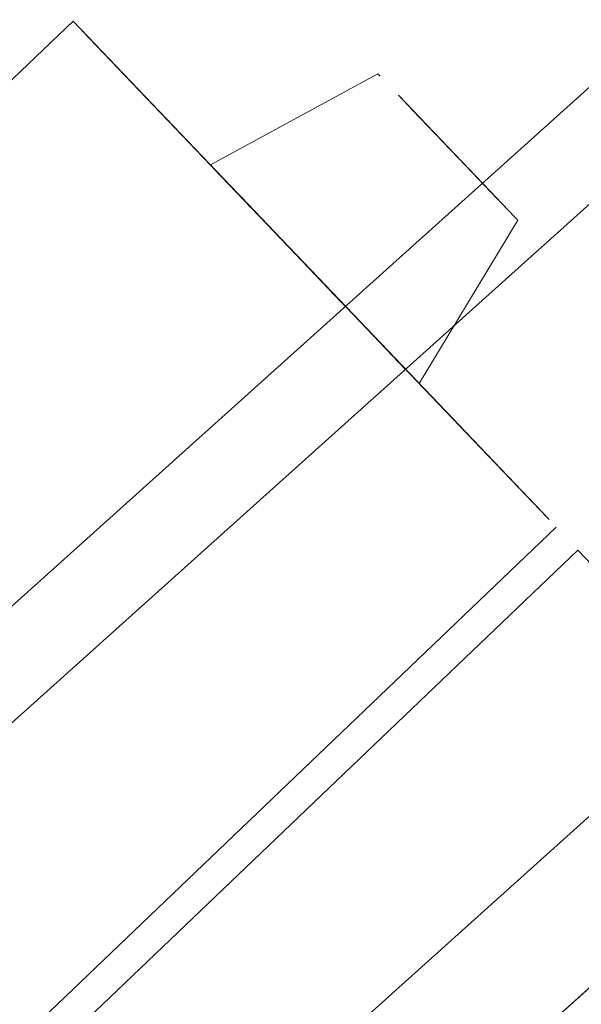
# Model space of a CAD drawing. Units: metres. Extents: x 2.47 to 11.68, y -5.79 to -0.25.
# Drawn here: x 4.94 to 4.96, y -5.08 to -5.06 of the extents above; entities that cross this region are included whole.
import ezdxf

# ---------------------------------------------------------------- set-up
doc = ezdxf.new("R2010")
doc.units = ezdxf.units.M
doc.header["$MEASUREMENT"] = 0

# ---------------------------------------------------------------- blocks, each defined once
blk = doc.blocks.new('12a83bdb-adba-49a7-8755-2e534eac182e')
at = {"color": 18, "lineweight": 9, "true_color": 0x000000}
for p, q in [((4.892984, -5.122394), (5.000334, -5.026029)), ((4.993644, -5.02886), (4.898702, -5.114086)), ((4.997312, -5.045362), (4.9173, -5.117186))]:
    blk.add_line(p, q, dxfattribs=at)
blk = doc.blocks.new('6f06a512-3749-41aa-8f46-467c11aa7377')
at = {"color": 18, "lineweight": 9, "true_color": 0x000000}
blk.add_lwpolyline([(4.959621, -5.083851), (4.91953, -5.119839), (4.999711, -5.047863)], close=True, dxfattribs=at)
blk = doc.blocks.new('489f1c01-ad8d-4c3f-8819-3f93bf000b0c')
at = {"color": 18, "lineweight": 9, "true_color": 0x000000}
blk.add_lwpolyline([(4.940671, -5.082869), (4.941473, -5.083709), (4.943078, -5.08539), (4.945175, -5.087585), (4.947619, -5.090145)], dxfattribs=at)
blk = doc.blocks.new('ffb505f3-bbe6-4f1b-abee-2be680972942')
at = {"color": 18, "lineweight": 9, "true_color": 0x000000}
blk.add_lwpolyline([(4.958804, -5.072418), (4.968565, -5.082629)], dxfattribs=at)
blk = doc.blocks.new('3e539a15-c257-4ee2-9401-cd4f1be41e50')
at = {"color": 18, "lineweight": 9, "true_color": 0x000000}
blk.add_line((4.94434, -5.086236), (4.958804, -5.072418), dxfattribs=at)
blk.add_lwpolyline([(4.958804, -5.072418), (4.960797, -5.074503)], dxfattribs=at)
blk = doc.blocks.new('2cc2b6ab-dc1d-4246-bc29-9357b4cc9ae4')
at = {"color": 18, "lineweight": 9, "true_color": 0x000000}
blk.add_lwpolyline([(4.954855, -5.068272), (4.945292, -5.058268)], dxfattribs=at)
blk = doc.blocks.new('8a2dd62d-c104-4f41-a98c-7ae8ded8888d')
at = {"color": 18, "lineweight": 9, "true_color": 0x000000}
blk.add_line((4.957975, -5.071535), (4.954855, -5.068272), dxfattribs=at)
blk = doc.blocks.new('6bbf69f5-a1a5-4aee-96f2-a2bcbd77f64c')
at = {"color": 18, "lineweight": 9, "true_color": 0x000000}
blk.add_lwpolyline([(4.951661, -5.06493), (4.952391, -5.065694), (4.950241, -5.063445)], dxfattribs=at)
blk = doc.blocks.new('8161fb38-1e4f-4e74-9e19-02979650eca7')
at = {"color": 18, "lineweight": 9, "true_color": 0x000000}
blk.add_lwpolyline([(4.953662, -5.067023), (4.952394, -5.065697)], close=True, dxfattribs=at)
blk = doc.blocks.new('f27a25c9-05bf-410d-9ab0-12b116db5cc1')
at = {"color": 18, "lineweight": 9, "true_color": 0x000000}
for points in [[(4.948922, -5.062065), (4.949654, -5.062831), (4.948923, -5.062066)], [(4.949654, -5.062831), (4.951661, -5.06493)]]:
    blk.add_lwpolyline(points, dxfattribs=at)
blk = doc.blocks.new('8628a041-91de-4833-9da6-b1960ce0aa15')
at = {"color": 18, "lineweight": 9, "true_color": 0x000000}
blk.add_lwpolyline([(4.955768, -5.061989), (4.956619, -5.062879), (4.955766, -5.061987)], dxfattribs=at)
blk = doc.blocks.new('eaf53d05-18df-4b17-a282-7a7a94965f9c')
at = {"color": 18, "lineweight": 9, "true_color": 0x000000}
blk.add_lwpolyline([(4.954327, -5.060482), (4.955276, -5.061475), (4.953932, -5.060069)], close=True, dxfattribs=at)
blk.add_lwpolyline([(4.958026, -5.071589)], dxfattribs=at)
blk = doc.blocks.new('3036fd5c-48e1-443c-b1f6-827045b58cd6')
at = {"color": 18, "lineweight": 9, "true_color": 0x000000}
blk.add_lwpolyline([(4.954112, -5.067494)], dxfattribs=at)
blk = doc.blocks.new('1a2dd549-65fa-4a11-8ead-aab2996d5296')
at = {"color": 18, "lineweight": 9, "true_color": 0x000000}
blk.add_lwpolyline([(4.953632, -5.059754)], close=True, dxfattribs=at)
blk.add_lwpolyline([(4.95692, -5.063194)], dxfattribs=at)
blk = doc.blocks.new('a54c8c3d-5fcd-47d8-981a-233afd9bec6c')
at = {"color": 18, "lineweight": 9, "true_color": 0x000000}
blk.add_line((4.957174, -5.06346), (4.957109, -5.063392), dxfattribs=at)
blk.add_lwpolyline([(4.953442, -5.059556)], dxfattribs=at)
blk = doc.blocks.new('9dceeef9-66f9-4cca-96a2-5c33a7b6faca')
at = {"color": 18, "lineweight": 9, "true_color": 0x000000}
blk.add_line((4.94376, -5.085613), (4.958224, -5.071796), dxfattribs=at)
blk = doc.blocks.new('dbc8053a-1e2a-4c45-91f8-95bc0b48e005')
at = {"color": 18, "lineweight": 9, "true_color": 0x000000}
for p, q in [((4.948826, -5.061964), (4.953377, -5.059488)), ((4.957174, -5.06346), (4.954493, -5.067892))]:
    blk.add_line(p, q, dxfattribs=at)
blk = doc.blocks.new('5bfce516-68a6-4ce7-be9a-fe18bd2e69b8')
at = {"color": 18, "lineweight": 9, "true_color": 0x000000}
blk.add_line((4.93063, -5.071879), (4.945094, -5.058061), dxfattribs=at)
blk.add_lwpolyline([(4.947088, -5.060146), (4.945344, -5.058322)], dxfattribs=at)
blk = doc.blocks.new('3dbdd3d8-a08e-4049-8a2c-bca3b9d54d7f')
at = {"color": 18, "lineweight": 9, "true_color": 0x000000}
blk.add_lwpolyline([(4.958026, -5.071589), (4.947088, -5.060146)], dxfattribs=at)
blk = doc.blocks.new('ac1fb0a5-f726-4623-986c-57453c72ad10')
at = {"color": 18, "lineweight": 9, "true_color": 0x000000}
blk.add_line((4.958804, -5.072418), (4.94434, -5.086236), dxfattribs=at)
blk = doc.blocks.new('1a6e3244-3b5e-494a-b04a-c325573049ef')
at = {"color": 18, "lineweight": 9, "true_color": 0x000000}
blk.add_lwpolyline([(4.953262, -5.066605), (4.945292, -5.058268)], dxfattribs=at)
blk = doc.blocks.new('b2788524-f33a-464c-b684-332b375667d1')
at = {"color": 18, "lineweight": 9, "true_color": 0x000000}
blk.add_line((4.953262, -5.066605), (4.954855, -5.068272), dxfattribs=at)
blk = doc.blocks.new('ad7945c8-3cd9-4a09-88f9-31cc79a3ab82')
at = {"color": 18, "lineweight": 9, "true_color": 0x000000}
blk.add_lwpolyline([(4.954855, -5.068272), (4.957975, -5.071535)], dxfattribs=at)
blk = doc.blocks.new('18425f89-8c71-4ddf-9275-d5a5598589f1')
at = {"color": 18, "lineweight": 9, "true_color": 0x000000}
blk.add_lwpolyline([(4.950924, -5.064159), (4.953662, -5.067023)], dxfattribs=at)
blk = doc.blocks.new('5114674a-4212-4083-bf3c-d9b5cf03e354')
at = {"color": 18, "lineweight": 9, "true_color": 0x000000}
blk.add_lwpolyline([(4.949657, -5.062833), (4.950924, -5.064159), (4.949654, -5.062831)], dxfattribs=at)
blk = doc.blocks.new('d8b46faf-7a45-4c46-b10c-af7c2e2c8d30')
at = {"color": 18, "lineweight": 9, "true_color": 0x000000}
blk.add_lwpolyline([(4.949206, -5.062362)], close=True, dxfattribs=at)
blk.add_lwpolyline([(4.953078, -5.066412), (4.954396, -5.067791)], dxfattribs=at)
blk = doc.blocks.new('24431d7e-8381-4121-850b-601e26f109c0')
at = {"color": 18, "lineweight": 9, "true_color": 0x000000}
blk.add_lwpolyline([(4.955276, -5.061475)], dxfattribs=at)
blk = doc.blocks.new('9015d231-b4af-4f40-804b-b9530c43fe0b')
at = {"color": 18, "lineweight": 9, "true_color": 0x000000}
blk.add_lwpolyline([(4.954783, -5.060959)], close=True, dxfattribs=at)
blk = doc.blocks.new('3c558550-e976-4848-8ddc-fe7b3ecff4ff')
at = {"color": 18, "lineweight": 9, "true_color": 0x000000}
for points in [[(4.954325, -5.06048)], [(4.95711, -5.063392), (4.955768, -5.061989), (4.956617, -5.062877)]]:
    blk.add_lwpolyline(points, dxfattribs=at)
blk = doc.blocks.new('3594d823-81ee-4480-8a32-bc22c866cf14')
at = {"color": 18, "lineweight": 9, "true_color": 0x000000}
blk.add_lwpolyline([(4.953631, -5.059753)], dxfattribs=at)
blk = doc.blocks.new('b934df5f-ea58-428a-9d94-e46a9eb03e98')
at = {"color": 18, "lineweight": 9, "true_color": 0x000000}
blk.add_line((4.948826, -5.061964), (4.948922, -5.062065), dxfattribs=at)
blk = doc.blocks.new('5ef004b6-9b7a-4d15-9b05-47f1f39723f3')
at = {"color": 18, "lineweight": 9, "true_color": 0x000000}
blk.add_lwpolyline([(4.953442, -5.059556)], dxfattribs=at)
blk = doc.blocks.new('79134dc8-8bd3-4ec0-a582-0b693a0e0caf')
at = {"color": 18, "lineweight": 9, "true_color": 0x000000}
blk.add_line((4.94376, -5.085613), (4.958224, -5.071796), dxfattribs=at)
blk.add_lwpolyline([(4.955028, -5.068452), (4.958026, -5.071589)], dxfattribs=at)
blk = doc.blocks.new('78cb9df1-9de0-4f20-87ac-1f02feb35812')
at = {"color": 18, "lineweight": 9, "true_color": 0x000000}
for p, q in [((4.948826, -5.061964), (4.953377, -5.059488)), ((4.954493, -5.067892), (4.957174, -5.06346))]:
    blk.add_line(p, q, dxfattribs=at)
blk = doc.blocks.new('44433c86-3988-4c03-826e-371c1af5d0b3')
at = {"color": 18, "lineweight": 9, "true_color": 0x000000}
blk.add_line((4.945094, -5.058061), (4.93063, -5.071879), dxfattribs=at)
blk.add_lwpolyline([(4.945094, -5.058061), (4.947088, -5.060146)], dxfattribs=at)
blk = doc.blocks.new('0edf4d16-5b01-409c-9e49-29c5d52eb895')
at = {"color": 18, "lineweight": 9, "true_color": 0x000000}
blk.add_line((4.953078, -5.066412), (4.950927, -5.064163), dxfattribs=at)
blk = doc.blocks.new('21f1eb58-2b79-4303-944b-38cb2afd68a6')
at = {"color": 18, "lineweight": 9, "true_color": 0x000000}
blk.add_line((4.955028, -5.068452), (4.947088, -5.060146), dxfattribs=at)
blk = doc.blocks.new('e6ed2e45-1b77-4d70-b36e-e1c12fca9704')
at = {"color": 18, "lineweight": 9, "true_color": 0x000000}
blk.add_line((4.958804, -5.072418), (4.94434, -5.086236), dxfattribs=at)
blk.add_lwpolyline([(4.958804, -5.072418), (4.960797, -5.074503)], dxfattribs=at)
blk = doc.blocks.new('31ef68c9-05b6-4a50-b6e1-66da696ea68f')
at = {"color": 18, "lineweight": 9, "true_color": 0x000000}
blk.add_lwpolyline([(4.954855, -5.068272), (4.945292, -5.058268)], dxfattribs=at)
blk = doc.blocks.new('9ba2c2ea-5e1f-4396-917c-8e9f11e94632')
at = {"color": 18, "lineweight": 9, "true_color": 0x000000}
blk.add_line((4.954855, -5.068272), (4.957975, -5.071535), dxfattribs=at)
blk = doc.blocks.new('23d66ac3-951e-4f17-9561-b0858a75233c')
at = {"color": 18, "lineweight": 9, "true_color": 0x000000}
blk.add_lwpolyline([(4.952391, -5.065694), (4.950241, -5.063445)], dxfattribs=at)
blk = doc.blocks.new('59db898b-31cb-4879-83b9-fc8dce6ae601')
at = {"color": 18, "lineweight": 9, "true_color": 0x000000}
blk.add_lwpolyline([(4.954114, -5.067496), (4.953078, -5.066412)], dxfattribs=at)
blk = doc.blocks.new('2141f66d-9131-4f3b-8ca1-eb27a2a660d9')
at = {"color": 18, "lineweight": 9, "true_color": 0x000000}
blk.add_lwpolyline([(4.954112, -5.067494), (4.953075, -5.066409), (4.951661, -5.06493)], dxfattribs=at)
blk = doc.blocks.new('6e533895-d3aa-45d5-aabb-2f647eb21cc8')
at = {"color": 18, "lineweight": 9, "true_color": 0x000000}
for points in [[(4.948922, -5.062065), (4.949654, -5.062831), (4.948923, -5.062066)], [(4.949654, -5.062831), (4.951661, -5.06493)]]:
    blk.add_lwpolyline(points, dxfattribs=at)
blk = doc.blocks.new('3b5b75fb-531e-4da9-a01c-35aa4635c5d2')
at = {"color": 18, "lineweight": 9, "true_color": 0x000000}
blk.add_lwpolyline([(4.954783, -5.060959)], close=True, dxfattribs=at)
blk.add_lwpolyline([(4.957109, -5.063392), (4.955276, -5.061475), (4.956224, -5.062466)], dxfattribs=at)
blk = doc.blocks.new('88c44d55-1149-4e71-a6c2-0e60f5271067')
at = {"color": 18, "lineweight": 9, "true_color": 0x000000}
blk.add_lwpolyline([(4.957975, -5.071535)], dxfattribs=at)
blk = doc.blocks.new('830d44ce-dab8-4fb7-8e07-21f7c9381a0b')
at = {"color": 18, "lineweight": 9, "true_color": 0x000000}
for points in [[(4.954325, -5.06048)], [(4.956224, -5.062466), (4.95711, -5.063392)]]:
    blk.add_lwpolyline(points, dxfattribs=at)
blk = doc.blocks.new('e82d74a7-f351-4f75-ab93-a4969c07d448')
at = {"color": 18, "lineweight": 9, "true_color": 0x000000}
blk.add_lwpolyline([(4.953632, -5.059754)], close=True, dxfattribs=at)
blk = doc.blocks.new('e9e4953e-4719-4ce9-9111-ca32dbb00309')
at = {"color": 18, "lineweight": 9, "true_color": 0x000000}
blk.add_line((4.954493, -5.067892), (4.954396, -5.067791), dxfattribs=at)
blk = doc.blocks.new('9b1aef02-05a1-44d5-beac-24eb1c1d6fc3')
at = {"color": 18, "lineweight": 9, "true_color": 0x000000}
blk.add_line((4.94376, -5.085613), (4.958224, -5.071796), dxfattribs=at)
blk = doc.blocks.new('5e52963d-9b5c-4e29-93d5-10934f2cad39')
at = {"color": 18, "lineweight": 9, "true_color": 0x000000}
for p, q in [((4.948826, -5.061964), (4.953377, -5.059488)), ((4.953377, -5.059488), (4.953442, -5.059556)), ((4.954493, -5.067892), (4.957174, -5.06346))]:
    blk.add_line(p, q, dxfattribs=at)
blk = doc.blocks.new('5035f4c4-00af-473b-88be-240979d44418')
at = {"color": 18, "lineweight": 9, "true_color": 0x000000}
blk.add_line((4.945094, -5.058061), (4.93063, -5.071879), dxfattribs=at)
blk.add_lwpolyline([(4.947088, -5.060146), (4.945344, -5.058322)], dxfattribs=at)
blk = doc.blocks.new('22df9919-65f4-41bf-98f2-b8cf94cebb04')
at = {"color": 18, "lineweight": 9, "true_color": 0x000000}
blk.add_lwpolyline([(4.947088, -5.060146), (4.957395, -5.070928)], dxfattribs=at)
blk = doc.blocks.new('f4a57bf7-8c9f-40e2-8f82-a4dab4744430')
at = {"color": 18, "lineweight": 9, "true_color": 0x000000}
blk.add_lwpolyline([(4.958804, -5.072418), (4.968565, -5.082629)], dxfattribs=at)
blk = doc.blocks.new('29dd292e-dbe3-4d59-aa96-0d4fa8dbc3a7')
at = {"color": 18, "lineweight": 9, "true_color": 0x000000}
blk.add_line((4.94434, -5.086236), (4.958804, -5.072418), dxfattribs=at)
blk.add_lwpolyline([(4.958804, -5.072418), (4.960797, -5.074503)], dxfattribs=at)
blk = doc.blocks.new('8b3f73ea-2284-4f40-8f55-1b4e5d90ef4a')
at = {"color": 18, "lineweight": 9, "true_color": 0x000000}
blk.add_line((4.954855, -5.068272), (4.945292, -5.058268), dxfattribs=at)
blk = doc.blocks.new('878e1195-f4ff-4ace-bba5-732ecfad77c8')
at = {"color": 18, "lineweight": 9, "true_color": 0x000000}
blk.add_line((4.957975, -5.071535), (4.954855, -5.068272), dxfattribs=at)
blk = doc.blocks.new('24745d83-d39d-467e-a7f7-366617fe0e3f')
at = {"color": 18, "lineweight": 9, "true_color": 0x000000}
blk.add_lwpolyline([(4.951661, -5.06493), (4.952394, -5.065697), (4.948922, -5.062065)], dxfattribs=at)
blk = doc.blocks.new('bb8de01b-c3ee-4f60-9cc2-ff63e513fc8d')
at = {"color": 18, "lineweight": 9, "true_color": 0x000000}
blk.add_lwpolyline([(4.953662, -5.067023)], dxfattribs=at)
blk = doc.blocks.new('e88d4862-2cd5-4ba4-b929-f2e01e8fa609')
at = {"color": 18, "lineweight": 9, "true_color": 0x000000}
blk.add_lwpolyline([(4.954327, -5.060482), (4.955766, -5.061987)], dxfattribs=at)
blk = doc.blocks.new('44fdd8b8-2dfc-4268-afcc-1b1805129d98')
at = {"color": 18, "lineweight": 9, "true_color": 0x000000}
blk.add_lwpolyline([(4.957975, -5.071535)], dxfattribs=at)
blk = doc.blocks.new('cefc1b55-e040-4691-a8fa-9290b4775f92')
at = {"color": 18, "lineweight": 9, "true_color": 0x000000}
blk.add_lwpolyline([(4.954327, -5.060482), (4.955768, -5.061989), (4.956617, -5.062877)], dxfattribs=at)
blk = doc.blocks.new('83f63cc7-db61-4a51-a900-aabdb5ef2919')
at = {"color": 18, "lineweight": 9, "true_color": 0x000000}
blk.add_lwpolyline([(4.947088, -5.060146), (4.945344, -5.058322)], dxfattribs=at)
blk = doc.blocks.new('c4009d71-d162-4a8d-84cf-4f29ad2759c2')
at = {"color": 18, "lineweight": 9, "true_color": 0x000000}
blk.add_lwpolyline([(4.954112, -5.067494)], dxfattribs=at)
blk = doc.blocks.new('176ef410-8148-4c3b-b45a-f06e7ed2f46c')
at = {"color": 18, "lineweight": 9, "true_color": 0x000000}
blk.add_lwpolyline([(4.953932, -5.060069)], dxfattribs=at)
blk = doc.blocks.new('24169496-ba2f-459c-beb2-843c9c936627')
at = {"color": 18, "lineweight": 9, "true_color": 0x000000}
for points in [[(4.956619, -5.062879), (4.955768, -5.061989)], [(4.95692, -5.063194)]]:
    blk.add_lwpolyline(points, dxfattribs=at)
blk = doc.blocks.new('504f78ba-d301-4e66-9b37-2baa36764541')
at = {"color": 18, "lineweight": 9, "true_color": 0x000000}
blk.add_line((4.957174, -5.06346), (4.957109, -5.063392), dxfattribs=at)
blk.add_lwpolyline([(4.953442, -5.059556)], dxfattribs=at)
blk = doc.blocks.new('0edb9308-96b8-4b23-9e97-431e99ad595f')
at = {"color": 18, "lineweight": 9, "true_color": 0x000000}
for p, q in [((4.953377, -5.059488), (4.948826, -5.061964)), ((4.954493, -5.067892), (4.957174, -5.06346)), ((4.94376, -5.085613), (4.958224, -5.071796))]:
    blk.add_line(p, q, dxfattribs=at)
blk.add_lwpolyline([(4.948923, -5.062066), (4.949657, -5.062833)], dxfattribs=at)
blk = doc.blocks.new('b57d8195-be87-44df-b1aa-2d6c6dc3d5b4')
at = {"color": 18, "lineweight": 9, "true_color": 0x000000}
blk.add_line((4.945094, -5.058061), (4.93063, -5.071879), dxfattribs=at)
blk = doc.blocks.new('4583578e-fc73-49fc-9aff-852ccce84fa2')
at = {"color": 18, "lineweight": 9, "true_color": 0x000000}
blk.add_line((4.951661, -5.06493), (4.949657, -5.062833), dxfattribs=at)
blk = doc.blocks.new('81287483-c7e0-46be-b69c-56a2921f9864')
at = {"color": 18, "lineweight": 9, "true_color": 0x000000}
blk.add_line((4.957395, -5.070928), (4.951759, -5.065032), dxfattribs=at)
blk = doc.blocks.new('e320d9d3-872c-470d-9546-d74e73ea8cea')
at = {"color": 18, "lineweight": 9, "true_color": 0x000000}
blk.add_line((4.947088, -5.060146), (4.951759, -5.065032), dxfattribs=at)
blk = doc.blocks.new('5d9e41bd-c7de-4a21-aa45-0e44807b2236')
at = {"color": 18, "lineweight": 9, "true_color": 0x000000}
blk.add_line((4.94434, -5.086236), (4.958804, -5.072418), dxfattribs=at)
blk = doc.blocks.new('fd3beda6-0ec8-4970-8a79-c40d612cff9c')
at = {"color": 18, "lineweight": 9, "true_color": 0x000000}
blk.add_lwpolyline([(4.945795, -5.088235), (4.940784, -5.082987)], dxfattribs=at)
blk = doc.blocks.new('1c8464c5-f99f-4452-ab6f-0f192a99bd39')
at = {"color": 18, "lineweight": 9, "true_color": 0x000000}
blk.add_lwpolyline([(4.954855, -5.068272), (4.945292, -5.058268)], dxfattribs=at)
blk = doc.blocks.new('b745e633-a4f8-4ad3-abfd-ecf2a7ca4438')
at = {"color": 18, "lineweight": 9, "true_color": 0x000000}
blk.add_line((4.956231, -5.06971), (4.954855, -5.068272), dxfattribs=at)
blk = doc.blocks.new('d66a8489-6d8a-4938-9996-e6fbfe5063f9')
at = {"color": 18, "lineweight": 9, "true_color": 0x000000}
blk.add_line((4.956231, -5.06971), (4.957975, -5.071535), dxfattribs=at)
blk = doc.blocks.new('18ea3d11-adc9-422c-9c6a-cd3a07cffda1')
at = {"color": 18, "lineweight": 9, "true_color": 0x000000}
blk.add_lwpolyline([(4.949657, -5.062833), (4.952391, -5.065694)], dxfattribs=at)
blk = doc.blocks.new('70e1a2d2-ab5f-41dd-9aea-4083162497df')
at = {"color": 18, "lineweight": 9, "true_color": 0x000000}
blk.add_lwpolyline([(4.954114, -5.067496), (4.953078, -5.066412)], dxfattribs=at)
blk = doc.blocks.new('64a46a7c-314d-4482-bf26-eed0cca39903')
at = {"color": 18, "lineweight": 9, "true_color": 0x000000}
blk.add_lwpolyline([(4.954112, -5.067494), (4.953075, -5.066409), (4.951661, -5.06493)], dxfattribs=at)
blk = doc.blocks.new('1e15730e-8639-4e45-a522-009f980a9d8c')
at = {"color": 18, "lineweight": 9, "true_color": 0x000000}
for points in [[(4.948922, -5.062065), (4.949654, -5.062831), (4.948923, -5.062066)], [(4.949654, -5.062831), (4.951661, -5.06493)]]:
    blk.add_lwpolyline(points, dxfattribs=at)
blk = doc.blocks.new('d0c2f007-b597-44db-955c-c17c74abf659')
at = {"color": 18, "lineweight": 9, "true_color": 0x000000}
blk.add_lwpolyline([(4.954783, -5.060959)], close=True, dxfattribs=at)
blk.add_lwpolyline([(4.957109, -5.063392), (4.955276, -5.061475), (4.956224, -5.062466)], dxfattribs=at)
blk = doc.blocks.new('e413dd11-268b-43dd-9db5-e55362af8b26')
at = {"color": 18, "lineweight": 9, "true_color": 0x000000}
blk.add_lwpolyline([(4.958026, -5.071589)], dxfattribs=at)
blk = doc.blocks.new('1386fd5c-c072-481e-8345-cb0f38088158')
at = {"color": 18, "lineweight": 9, "true_color": 0x000000}
for points in [[(4.953932, -5.060069)], [(4.957109, -5.063392), (4.956224, -5.062466)]]:
    blk.add_lwpolyline(points, dxfattribs=at)
blk = doc.blocks.new('7e0af231-e465-4cbe-bec0-d0836b73c946')
at = {"color": 18, "lineweight": 9, "true_color": 0x000000}
blk.add_lwpolyline([(4.954396, -5.067791)], dxfattribs=at)
blk = doc.blocks.new('f7b3e870-7a76-4ad7-86d8-60cf163d35ee')
at = {"color": 18, "lineweight": 9, "true_color": 0x000000}
blk.add_lwpolyline([(4.953442, -5.059556)], dxfattribs=at)
blk = doc.blocks.new('f55b4e15-2ab5-4d1a-a855-010377bdbab4')
at = {"color": 18, "lineweight": 9, "true_color": 0x000000}
blk.add_line((4.94376, -5.085613), (4.958224, -5.071796), dxfattribs=at)
blk = doc.blocks.new('86b02eb0-5896-4a0d-98b2-8565222b2a51')
at = {"color": 18, "lineweight": 9, "true_color": 0x000000}
for p, q in [((4.948826, -5.061964), (4.953377, -5.059488)), ((4.954493, -5.067892), (4.957174, -5.06346))]:
    blk.add_line(p, q, dxfattribs=at)
blk = doc.blocks.new('5f2b2ed2-bcdc-43a0-90f2-69283b39ad8c')
at = {"color": 18, "lineweight": 9, "true_color": 0x000000}
blk.add_line((4.945094, -5.058061), (4.93063, -5.071879), dxfattribs=at)
blk.add_lwpolyline([(4.945094, -5.058061), (4.947088, -5.060146)], dxfattribs=at)
blk = doc.blocks.new('7cb58df0-4b9f-4a03-b6c4-dd36f9d795de')
at = {"color": 18, "lineweight": 9, "true_color": 0x000000}
blk.add_line((4.958026, -5.071589), (4.955028, -5.068452), dxfattribs=at)
blk = doc.blocks.new('9c9c33f1-0844-48a6-86da-f933f47be3e1')
at = {"color": 18, "lineweight": 9, "true_color": 0x000000}
blk.add_line((4.947088, -5.060146), (4.955028, -5.068452), dxfattribs=at)
blk = doc.blocks.new('dde4046a-ee47-4e44-9ca3-3abffb0b015c')
at = {"color": 18, "lineweight": 9, "true_color": 0x000000}
blk.add_line((4.958804, -5.072418), (4.94434, -5.086236), dxfattribs=at)
blk = doc.blocks.new('c4236c86-1f17-4d72-95db-4284a2a1b81a')
at = {"color": 18, "lineweight": 9, "true_color": 0x000000}
blk.add_line((4.945292, -5.058268), (4.957295, -5.070823), dxfattribs=at)
blk = doc.blocks.new('e84d15f9-c625-44df-9ada-f88c03de1e7d')
at = {"color": 18, "lineweight": 9, "true_color": 0x000000}
blk.add_lwpolyline([(4.956372, -5.069858), (4.958026, -5.071589), (4.957295, -5.070823)], dxfattribs=at)
blk = doc.blocks.new('f5d34613-1af5-4ee1-8903-56ea079fc07a')
at = {"color": 18, "lineweight": 9, "true_color": 0x000000}
blk.add_lwpolyline([(4.953075, -5.066409), (4.950241, -5.063445)], dxfattribs=at)
blk = doc.blocks.new('88396d52-a1c3-43a3-9c31-a19a8c711670')
at = {"color": 18, "lineweight": 9, "true_color": 0x000000}
for points in [[(4.950244, -5.063448)], [(4.953075, -5.066409), (4.950927, -5.064163)]]:
    blk.add_lwpolyline(points, dxfattribs=at)
blk = doc.blocks.new('9105086e-c319-41c3-9844-50cc74df15c6')
at = {"color": 18, "lineweight": 9, "true_color": 0x000000}
for points in [[(4.948922, -5.062065), (4.949654, -5.062831), (4.948923, -5.062066)], [(4.953662, -5.067023)]]:
    blk.add_lwpolyline(points, dxfattribs=at)
blk = doc.blocks.new('62e96b2b-c0a5-41fd-8ac6-d11d1ac01ee7')
at = {"color": 18, "lineweight": 9, "true_color": 0x000000}
blk.add_lwpolyline([(4.956224, -5.062466), (4.953932, -5.060069)], dxfattribs=at)
blk = doc.blocks.new('44eec068-60bf-4cfd-8137-a786710fd283')
at = {"color": 18, "lineweight": 9, "true_color": 0x000000}
blk.add_lwpolyline([(4.955768, -5.061989), (4.956619, -5.062879)], dxfattribs=at)
blk = doc.blocks.new('9ddcf634-e10a-450c-bc0a-90ae11e7d365')
at = {"color": 18, "lineweight": 9, "true_color": 0x000000}
blk.add_lwpolyline([(4.945292, -5.058268), (4.947088, -5.060146)], dxfattribs=at)
blk = doc.blocks.new('9a417dc4-ef72-4675-be99-e898b1497992')
at = {"color": 18, "lineweight": 9, "true_color": 0x000000}
blk.add_lwpolyline([(4.953932, -5.060069)], dxfattribs=at)
for points in [[(4.957174, -5.06346)], [(4.954397, -5.067792)]]:
    blk.add_lwpolyline(points, close=True, dxfattribs=at)
blk = doc.blocks.new('01bff034-365a-41c6-a5be-8ceb3616395c')
at = {"color": 18, "lineweight": 9, "true_color": 0x000000}
blk.add_lwpolyline([(4.953442, -5.059556)], dxfattribs=at)
blk = doc.blocks.new('efdcbdeb-37bb-4590-b72f-34c1fd37034b')
at = {"color": 18, "lineweight": 9, "true_color": 0x000000}
blk.add_line((4.94376, -5.085613), (4.958224, -5.071796), dxfattribs=at)
blk = doc.blocks.new('3f68407e-acca-45bb-b2a8-cef055d6145d')
at = {"color": 18, "lineweight": 9, "true_color": 0x000000}
for p, q in [((4.945094, -5.058061), (4.93063, -5.071879)), ((4.953377, -5.059488), (4.948826, -5.061964)), ((4.957174, -5.06346), (4.954493, -5.067892))]:
    blk.add_line(p, q, dxfattribs=at)
blk = doc.blocks.new('0ffb8fd6-5fb7-4bd1-b2d2-a552126f0065')
at = {"color": 18, "lineweight": 9, "true_color": 0x000000}
blk.add_line((4.954327, -5.060482), (4.955768, -5.061989), dxfattribs=at)
blk = doc.blocks.new('642f2728-3243-4165-9a40-c6203c7ab4f2')
at = {"color": 18, "lineweight": 9, "true_color": 0x000000}
blk.add_line((4.947088, -5.060146), (4.956372, -5.069858), dxfattribs=at)
blk = doc.blocks.new('0395c6f5-aafb-41ce-b53e-33c7b52be54a')
for name in ['7e0af231-e465-4cbe-bec0-d0836b73c946', 'ad7945c8-3cd9-4a09-88f9-31cc79a3ab82', 'e88d4862-2cd5-4ba4-b929-f2e01e8fa609', 'f55b4e15-2ab5-4d1a-a855-010377bdbab4', '830d44ce-dab8-4fb7-8e07-21f7c9381a0b', 'dde4046a-ee47-4e44-9ca3-3abffb0b015c', '12a83bdb-adba-49a7-8755-2e534eac182e', 'ffb505f3-bbe6-4f1b-abee-2be680972942', '8628a041-91de-4833-9da6-b1960ce0aa15', 'ac1fb0a5-f726-4623-986c-57453c72ad10', '9b1aef02-05a1-44d5-beac-24eb1c1d6fc3', 'b934df5f-ea58-428a-9d94-e46a9eb03e98', '44fdd8b8-2dfc-4268-afcc-1b1805129d98', '5f2b2ed2-bcdc-43a0-90f2-69283b39ad8c', '3e539a15-c257-4ee2-9401-cd4f1be41e50', 'f4a57bf7-8c9f-40e2-8f82-a4dab4744430', 'e6ed2e45-1b77-4d70-b36e-e1c12fca9704', '29dd292e-dbe3-4d59-aa96-0d4fa8dbc3a7', '5d9e41bd-c7de-4a21-aa45-0e44807b2236', '6f06a512-3749-41aa-8f46-467c11aa7377', '3f68407e-acca-45bb-b2a8-cef055d6145d', '5bfce516-68a6-4ce7-be9a-fe18bd2e69b8', 'b57d8195-be87-44df-b1aa-2d6c6dc3d5b4', '44433c86-3988-4c03-826e-371c1af5d0b3', '5035f4c4-00af-473b-88be-240979d44418', '2cc2b6ab-dc1d-4246-bc29-9357b4cc9ae4', '1a6e3244-3b5e-494a-b04a-c325573049ef', '31ef68c9-05b6-4a50-b6e1-66da696ea68f', '1c8464c5-f99f-4452-ab6f-0f192a99bd39', '8b3f73ea-2284-4f40-8f55-1b4e5d90ef4a', 'c4236c86-1f17-4d72-95db-4284a2a1b81a', '9ddcf634-e10a-450c-bc0a-90ae11e7d365', '83f63cc7-db61-4a51-a900-aabdb5ef2919', 'dbc8053a-1e2a-4c45-91f8-95bc0b48e005', '78cb9df1-9de0-4f20-87ac-1f02feb35812', '5e52963d-9b5c-4e29-93d5-10934f2cad39', '0edb9308-96b8-4b23-9e97-431e99ad595f', '86b02eb0-5896-4a0d-98b2-8565222b2a51', '504f78ba-d301-4e66-9b37-2baa36764541', 'a54c8c3d-5fcd-47d8-981a-233afd9bec6c', '5ef004b6-9b7a-4d15-9b05-47f1f39723f3', 'f7b3e870-7a76-4ad7-86d8-60cf163d35ee', '01bff034-365a-41c6-a5be-8ceb3616395c', '3594d823-81ee-4480-8a32-bc22c866cf14', '1a2dd549-65fa-4a11-8ead-aab2996d5296', 'e82d74a7-f351-4f75-ab93-a4969c07d448', 'eaf53d05-18df-4b17-a282-7a7a94965f9c', '176ef410-8148-4c3b-b45a-f06e7ed2f46c', '1386fd5c-c072-481e-8345-cb0f38088158', '62e96b2b-c0a5-41fd-8ac6-d11d1ac01ee7', '9a417dc4-ef72-4675-be99-e898b1497992', '3dbdd3d8-a08e-4049-8a2c-bca3b9d54d7f', '21f1eb58-2b79-4303-944b-38cb2afd68a6', '22df9919-65f4-41bf-98f2-b8cf94cebb04', 'e320d9d3-872c-470d-9546-d74e73ea8cea', '9c9c33f1-0844-48a6-86da-f933f47be3e1', '642f2728-3243-4165-9a40-c6203c7ab4f2', '3c558550-e976-4848-8ddc-fe7b3ecff4ff', 'cefc1b55-e040-4691-a8fa-9290b4775f92', '0ffb8fd6-5fb7-4bd1-b2d2-a552126f0065', '9015d231-b4af-4f40-804b-b9530c43fe0b', '3b5b75fb-531e-4da9-a01c-35aa4635c5d2', 'd0c2f007-b597-44db-955c-c17c74abf659', '24431d7e-8381-4121-850b-601e26f109c0', '24169496-ba2f-459c-beb2-843c9c936627', '44eec068-60bf-4cfd-8137-a786710fd283', 'f27a25c9-05bf-410d-9ab0-12b116db5cc1', '6e533895-d3aa-45d5-aabb-2f647eb21cc8', '24745d83-d39d-467e-a7f7-366617fe0e3f', '1e15730e-8639-4e45-a522-009f980a9d8c', '9105086e-c319-41c3-9844-50cc74df15c6', 'd8b46faf-7a45-4c46-b10c-af7c2e2c8d30', '5114674a-4212-4083-bf3c-d9b5cf03e354', '4583578e-fc73-49fc-9aff-852ccce84fa2', '18ea3d11-adc9-422c-9c6a-cd3a07cffda1', '6bbf69f5-a1a5-4aee-96f2-a2bcbd77f64c', '23d66ac3-951e-4f17-9561-b0858a75233c', 'f5d34613-1af5-4ee1-8903-56ea079fc07a', '88396d52-a1c3-43a3-9c31-a19a8c711670', '18425f89-8c71-4ddf-9275-d5a5598589f1', '0edf4d16-5b01-409c-9e49-29c5d52eb895', '2141f66d-9131-4f3b-8ca1-eb27a2a660d9', '64a46a7c-314d-4482-bf26-eed0cca39903', '81287483-c7e0-46be-b69c-56a2921f9864', '8161fb38-1e4f-4e74-9e19-02979650eca7', '59db898b-31cb-4879-83b9-fc8dce6ae601', '70e1a2d2-ab5f-41dd-9aea-4083162497df', 'b2788524-f33a-464c-b684-332b375667d1', 'bb8de01b-c3ee-4f60-9cc2-ff63e513fc8d', '3036fd5c-48e1-443c-b1f6-827045b58cd6', 'c4009d71-d162-4a8d-84cf-4f29ad2759c2', 'e9e4953e-4719-4ce9-9111-ca32dbb00309', '878e1195-f4ff-4ace-bba5-732ecfad77c8', '9ba2c2ea-5e1f-4396-917c-8e9f11e94632', 'b745e633-a4f8-4ad3-abfd-ecf2a7ca4438', '8a2dd62d-c104-4f41-a98c-7ae8ded8888d', '79134dc8-8bd3-4ec0-a582-0b693a0e0caf', '7cb58df0-4b9f-4a03-b6c4-dd36f9d795de', 'd66a8489-6d8a-4938-9996-e6fbfe5063f9', 'e84d15f9-c625-44df-9ada-f88c03de1e7d', '88c44d55-1149-4e71-a6c2-0e60f5271067', 'e413dd11-268b-43dd-9db5-e55362af8b26', '9dceeef9-66f9-4cca-96a2-5c33a7b6faca', 'efdcbdeb-37bb-4590-b72f-34c1fd37034b', '489f1c01-ad8d-4c3f-8819-3f93bf000b0c', 'fd3beda6-0ec8-4970-8a79-c40d612cff9c']:
    blk.add_blockref(name, (0, 0))

msp = doc.modelspace()

# ---------------------------------------------------------------- block references
msp.add_blockref('0395c6f5-aafb-41ce-b53e-33c7b52be54a', (0, 0))

doc.saveas('drawing.dxf')
